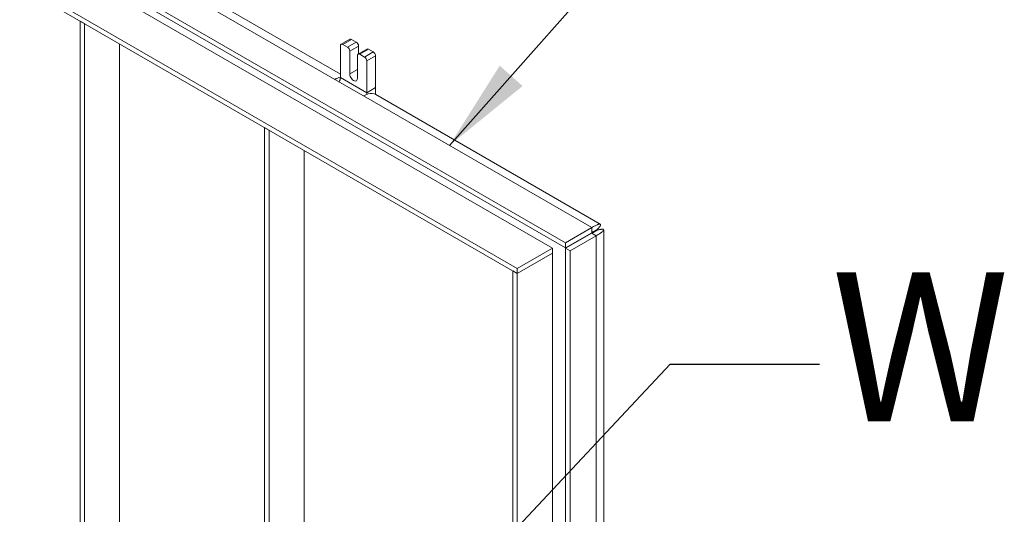
# Paper-space layout 'Sheet4' of a CAD drawing. Units: inches. Extents: x 0.6 to 17.5, y 0.2 to 10.8.
# Drawn here: x 3.6 to 5.3, y 7.8 to 8.7 of the extents above; entities that cross this region are included whole.
import ezdxf

# ---------------------------------------------------------------- set-up
doc = ezdxf.new("R2010")
doc.units = ezdxf.units.IN
doc.header["$MEASUREMENT"] = 0
doc.layers.add('SLD-0', color=7, linetype='Continuous')
doc.styles.add('SLDTEXTSTYLE0', font='TXT', dxfattribs={"width": 0.75})
doc.dimstyles.new('SLDDIMSTYLE4', dxfattribs={"dimtxt": 0.18, "dimasz": 0.156, "dimexe": 0, "dimexo": 0.0625, "dimgap": 0, "dimtad": 0, "dimtih": 1, "dimtoh": 1, "dimdec": 0, "dimrnd": 1e-09, "dimzin": 0, "dimdsep": 46, "dimtxsty": 'Standard', "dimsah": 1, "dimcen": 0.09, "dimadec": 0, "dimazin": 0, "dimtfac": 0.156, "dimtdec": 0, "dimtofl": 0, "dimtmove": 0, "dimatfit": 3, "dimfxl": 1, "dimfrac": 2, "dimtolj": 1, "dimtzin": 0, "dimarcsym": 0})
doc.dimstyles.new('SLDDIMSTYLE6', dxfattribs={"dimtxt": 0.18, "dimasz": 0.156, "dimexe": 0, "dimexo": 0.0625, "dimgap": 0, "dimtad": 0, "dimtih": 1, "dimtoh": 1, "dimdec": 0, "dimrnd": 1e-09, "dimzin": 0, "dimdsep": 46, "dimtxsty": 'Standard', "dimblk1": 'NONE', "dimblk2": 'NONE', "dimsah": 1, "dimcen": 0.09, "dimadec": 0, "dimazin": 0, "dimtfac": 0.156, "dimtdec": 0, "dimtofl": 0, "dimtmove": 0, "dimatfit": 3, "dimldrblk": 'NONE', "dimfxl": 1, "dimfrac": 2, "dimtolj": 1, "dimtzin": 0, "dimarcsym": 0})

# ---------------------------------------------------------------- blocks, each defined once
blk = doc.blocks.new('_NONE')

psp = doc.layouts.new('Sheet4')

# ---------------------------------------------------------------- linework, layer by layer
at = {"color": 7, "linetype": 'Continuous', "lineweight": 15}
for p, q in [((4.4645, 8.2609), (3.0061, 9.1028)), ((4.4645, 8.2524), (3.0061, 9.0943)), ((4.168, 8.5865), (3.7842, 8.808)), ((3.749, 8.7548), (4.5451, 8.2952)), ((3.7563, 8.759), (4.5451, 8.3037)), ((4.5234, 8.2949), (3.7379, 8.7484)), ((3.7316, 8.6755), (3.7316, 7.3638)), ((3.7316, 8.6755), (3.7389, 8.6712)), ((3.7389, 8.6712), (3.7389, 7.4408)), ((3.7979, 8.6372), (3.7979, 7.7176)), ((4.168, 8.5809), (4.168, 8.6341)), ((4.1838, 8.6451), (4.1691, 8.6366)), ((4.1866, 8.6448), (4.1718, 8.6363)), ((4.1718, 8.6363), (4.1798, 8.6317)), ((4.1798, 8.6317), (4.1945, 8.6402)), ((4.1984, 8.6335), (4.1836, 8.625)), ((4.1866, 8.6448), (4.1945, 8.6402)), ((4.1984, 8.6205), (4.1984, 8.6335)), ((4.1836, 8.5869), (4.1836, 8.625)), ((4.1965, 8.6176), (4.1965, 8.5795)), ((4.2124, 8.6286), (4.1977, 8.6201)), ((4.2151, 8.6283), (4.2004, 8.6198)), ((4.2004, 8.6198), (4.2084, 8.6152)), ((4.2084, 8.6152), (4.2231, 8.6237)), ((4.2269, 8.6171), (4.2122, 8.6086)), ((4.2151, 8.6283), (4.2231, 8.6237)), ((4.2269, 8.6171), (4.2269, 8.5639)), ((4.2122, 8.6086), (4.2122, 8.5554)), ((4.2067, 8.5501), (4.1588, 8.5777)), ((4.2122, 8.5554), (4.168, 8.5809)), ((4.2269, 8.5639), (4.2122, 8.5554)), ((4.2269, 8.5639), (4.2269, 8.5524)), ((4.6037, 8.3349), (4.2275, 8.5521)), ((4.2067, 8.5501), (4.5893, 8.3292)), ((4.0409, 8.4969), (4.0409, 6.7958)), ((4.0409, 8.4969), (4.0483, 8.4926)), ((4.0483, 8.4926), (4.0483, 6.7915)), ((4.1072, 8.4586), (4.1072, 6.8255)), ((4.5893, 8.3292), (4.5451, 8.3037)), ((4.5893, 8.3207), (4.5451, 8.2952)), ((4.5455, 8.2945), (4.5897, 8.32)), ((4.5893, 8.3292), (4.5893, 8.3207)), ((4.597, 8.3247), (4.5897, 8.3204)), ((4.597, 8.3157), (4.5897, 8.32)), ((4.592, 8.3219), (4.5917, 8.3221)), ((4.5921, 8.3213), (4.5921, 8.3218)), ((4.5982, 8.3262), (4.5994, 8.3271)), ((4.5985, 8.3259), (4.5986, 8.3262)), ((4.5991, 8.325), (4.6003, 8.3255)), ((4.6093, 7.5922), (4.6093, 8.3254)), ((4.5451, 8.3037), (4.5451, 8.2952)), ((4.5529, 8.2902), (4.597, 8.3157)), ((4.597, 8.3157), (4.597, 7.5752)), ((4.5234, 8.2949), (4.4645, 8.2609)), ((4.4645, 8.2524), (4.5234, 8.2864)), ((4.5234, 8.2864), (4.5234, 8.2949)), ((4.5234, 8.2864), (4.5234, 6.5853)), ((4.5529, 8.2902), (4.5455, 8.2945)), ((4.5455, 8.2945), (4.5455, 6.3646)), ((4.5529, 8.2902), (4.5529, 6.3604)), ((4.4571, 8.2566), (4.4571, 6.5555)), ((4.4571, 8.2566), (4.4645, 8.2524)), ((4.4645, 8.2609), (4.4645, 8.2524)), ((4.4645, 8.2524), (4.4645, 6.5513))]:
    psp.add_line(p, q, dxfattribs=at)
at = {"color": 8, "linetype": 'Continuous', "lineweight": 15}
for p, q in [((3.7842, 8.7939), (4.1588, 8.5777)), ((4.1836, 8.5869), (4.1965, 8.5944)), ((4.5893, 8.3207), (4.5897, 8.3204)), ((4.5897, 8.3204), (4.5897, 8.32))]:
    psp.add_line(p, q, dxfattribs=at)
at = {"color": 7, "linetype": 'Continuous', "lineweight": 15, "flags": 128}
for points in [[(4.1965, 8.5795), (4.1963, 8.5777), (4.1957, 8.5763), (4.1947, 8.5753), (4.1933, 8.5749), (4.1918, 8.5751), (4.1901, 8.5758), (4.1884, 8.577), (4.1869, 8.5786), (4.1855, 8.5806), (4.1845, 8.5827), (4.1839, 8.5849), (4.1836, 8.5869)], [(4.2275, 8.5521), (4.2246, 8.5534), (4.2214, 8.554), (4.2179, 8.554), (4.2143, 8.5533), (4.2105, 8.552), (4.2067, 8.5501)], [(4.2122, 8.5554), (4.212, 8.5536), (4.2118, 8.5525)]]:
    psp.add_lwpolyline(points, dxfattribs=at)
at = {"color": 7, "linetype": 'Continuous', "lineweight": 15}
for centre, radius, start, end in [((4.1703, 8.6345), 0.00237, 50.7967, 189.214), ((4.185, 8.6426), 0.00272, 54.3824, 114.3071), ((4.1901, 8.6332), 0.00832, 2.6055, 57.3945), ((4.1753, 8.6247), 0.00832, 2.6055, 57.3945), ((4.1989, 8.618), 0.00237, 50.7967, 189.214), ((4.2135, 8.6261), 0.00272, 54.3824, 114.3071), ((4.2186, 8.6167), 0.00832, 2.6055, 57.3945), ((4.2039, 8.6082), 0.00832, 2.6055, 57.3945), ((4.1741, 8.5522), 0.0298, 101.857, 120.9754), ((4.153, 8.5814), 0.015, 328.8591, 358.0436)]:
    psp.add_arc(centre, radius, start, end, dxfattribs=at)
for points, knots in [([(4.5893, 8.3292), (4.5903, 8.3298), (4.5923, 8.331), (4.5957, 8.3327), (4.5984, 8.3339), (4.6003, 8.3346), (4.6015, 8.3349), (4.6024, 8.3351), (4.6032, 8.3351), (4.6039, 8.3349), (4.6043, 8.3343), (4.6039, 8.333), (4.6025, 8.3306), (4.6004, 8.3283), (4.5994, 8.3271)], [0, 0, 0, 0, 0.067173, 0.131083, 0.249824, 0.296513, 0.344795, 0.394753, 0.446466, 0.500001, 0.597174, 0.712782, 0.847018, 1, 1, 1, 1]), ([(4.5893, 8.3207), (4.5907, 8.3215), (4.5935, 8.3232), (4.5964, 8.3247), (4.5976, 8.3254), (4.5981, 8.3257), (4.5983, 8.3258), (4.5985, 8.3259), (4.5986, 8.3259), (4.5985, 8.3259), (4.5985, 8.3259)], [0, 0, 0, 0, 0.250693, 0.481286, 0.719086, 0.782804, 0.848297, 0.915615, 0.984801, 1, 1, 1, 1]), ([(4.5988, 8.3254), (4.5988, 8.3254), (4.5989, 8.3254), (4.5985, 8.3251), (4.5975, 8.3246), (4.5967, 8.324), (4.5957, 8.3235), (4.5948, 8.3229), (4.5936, 8.3222), (4.5919, 8.3212), (4.5905, 8.3204), (4.5897, 8.32)], [0, 0, 0, 0, 0.014915, 0.279966, 0.402074, 0.517737, 0.602487, 0.6834, 0.760764, 0.86424, 1, 1, 1, 1]), ([(4.6003, 8.3255), (4.6009, 8.3257), (4.6022, 8.3259), (4.6038, 8.3262), (4.6051, 8.3264), (4.6061, 8.3265), (4.6071, 8.3265), (4.608, 8.3264), (4.6088, 8.3262), (4.6092, 8.3258), (4.6093, 8.3253), (4.609, 8.3244), (4.6079, 8.3232), (4.6065, 8.322), (4.6051, 8.3208), (4.6038, 8.3199), (4.6022, 8.3189), (4.6001, 8.3174), (4.5981, 8.3163), (4.597, 8.3157)], [0, 0, 0, 0, 0.061624, 0.117436, 0.167438, 0.211632, 0.250023, 0.318358, 0.38277, 0.443302, 0.500002, 0.588144, 0.671328, 0.749909, 0.793221, 0.834884, 0.874989, 0.928971, 1, 1, 1, 1]), ([(4.599, 8.3253), (4.599, 8.3253), (4.599, 8.3254), (4.5989, 8.3254), (4.5988, 8.3254)], [0, 0, 0, 0, 0.20419, 1, 1, 1, 1])]:
    psp.add_open_spline(points, degree=3, knots=knots, dxfattribs=at)

# ---------------------------------------------------------------- texts
at = {"color": 7, "linetype": 'Continuous', "lineweight": 0, "insert": (4.9907, 8.2545), "char_height": 0.25, "attachment_point": 1, "style": 'SLDTEXTSTYLE0'}
psp.add_mtext('W', dxfattribs=at)

# ---------------------------------------------------------------- leaders
at = {"color": 7, "linetype": 'Continuous', "lineweight": 0, "has_arrowhead": 0}
psp.add_leader([(4.2168, 7.563), (4.721, 8.1001), (4.971, 8.1001)], dimstyle='SLDDIMSTYLE6', dxfattribs=at)
at = {"layer": 'SLD-0'}
psp.add_leader([(4.3507, 8.4669), (4.6183, 8.7685)], dimstyle='SLDDIMSTYLE4', dxfattribs=at)

doc.saveas('drawing.dxf')
